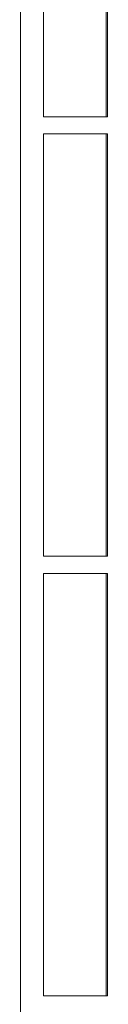
# Model space of a CAD drawing. Units: millimetres. Extents: x 61 to 584, y 28 to 838.
# Drawn here: x 212 to 215, y 213 to 255 of the extents above; entities that cross this region are included whole.
import ezdxf

# ---------------------------------------------------------------- set-up
doc = ezdxf.new("R2010")
doc.units = ezdxf.units.MM
doc.header["$LTSCALE"] = 12
doc.layers.add('1', color=7, linetype='Continuous')

msp = doc.modelspace()

# ---------------------------------------------------------------- linework, layer by layer
at = {"layer": '1', "color": 7, "linetype": 'Continuous', "lineweight": 18}
for p, q in [((211.6, 56.34575), (211.6, 274.14575)), ((215.31062, 251.11872), (215.31062, 269.37279)), ((215.36443, 251.11844), (215.36443, 269.37307)), ((212.6, 251.11844), (215.36443, 251.11844)), ((215.36443, 250.37307), (212.6, 250.37307)), ((215.31062, 232.11872), (215.31062, 250.37279)), ((215.36443, 232.11844), (215.36443, 250.37307)), ((212.6, 232.11844), (215.36443, 232.11844)), ((215.36443, 231.37307), (212.6, 231.37307)), ((215.31062, 213.11872), (215.31062, 231.37279)), ((215.36443, 213.11844), (215.36443, 231.37307)), ((212.6, 213.11844), (215.36443, 213.11844))]:
    msp.add_line(p, q, dxfattribs=at)
for points in [[(212.6, 251.11843), (212.6, 269.37308)], [(212.6, 232.11843), (212.6, 250.37308)], [(212.6, 213.11843), (212.6, 231.37308)]]:
    msp.add_lwpolyline(points, dxfattribs=at)

doc.saveas('drawing.dxf')
